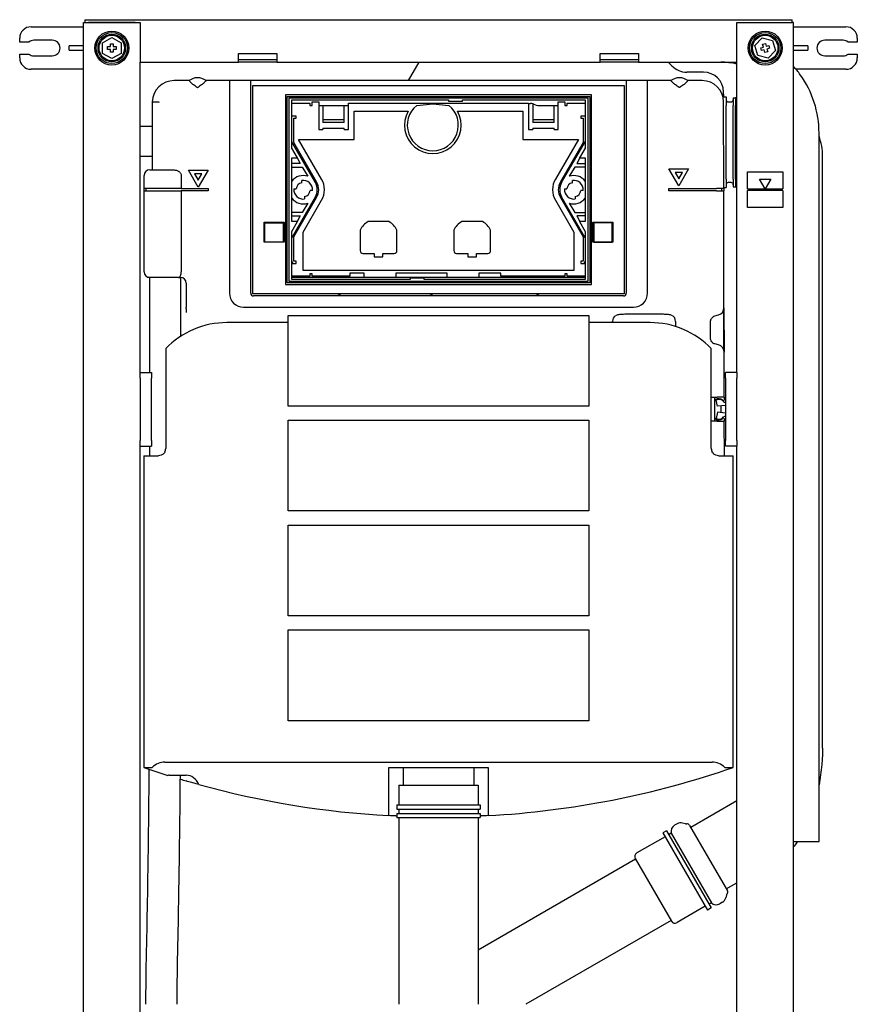
# Model space of a CAD drawing. Units: millimetres. Extents: x -296 to 295, y -34 to 1120.
# Drawn here: x -296 to 295, y 425 to 1120 of the extents above; entities that cross this region are included whole.
import ezdxf

# ---------------------------------------------------------------- set-up
doc = ezdxf.new("R2010")
doc.units = ezdxf.units.MM
doc.layers.add('GEB-KONTUR-A', color=5, linetype='CONTINUOUS')

msp = doc.modelspace()

# ---------------------------------------------------------------- linework, layer by layer
at = {"layer": 'GEB-KONTUR-A', "ltscale": 25}
for p, q in [((-249.5, 1120), (-249.5, 1118)), ((-249.5, 1120), (249.5, 1120)), ((249.5, 1118), (249.5, 1120)), ((-287.5, 1115), (-250.5, 1115)), ((-250.5, 1118), (-249.5, 1118)), ((-250.5, 70), (-250.5, 1118)), ((-249.5, 1118), (-210.5, 1118)), ((-214, 1118), (-247, 1118)), ((-210.5, 1118), (-210.5, 1090)), ((210.5, 1090), (210.5, 1118)), ((210.5, 1118), (249.5, 1118)), ((214, 1118), (247, 1118)), ((250.5, 1118), (249.5, 1118)), ((250.5, 70), (250.5, 1118)), ((250.5, 1115), (287.5, 1115)), ((-295.5, 1104.25), (-295.5, 1107)), ((-272.5, 1105.5), (-285.5, 1105.5)), ((-237, 1103.75), (-230.5, 1107.51)), ((-230.5, 1107.51), (-224, 1103.75)), ((223.22, 1101.84), (228.45, 1107.22)), ((228.45, 1107.22), (235.73, 1105.38)), ((235.73, 1105.38), (237.78, 1098.16)), ((285.5, 1105.5), (272.5, 1105.5)), ((295.5, 1107), (295.5, 1104.25)), ((-288.99, 1104.25), (-295.5, 1104.25)), ((-260.5, 1098.5), (-260.5, 1101.5)), ((-250.5, 1101.5), (-260.5, 1101.5)), ((-260.5, 1098.5), (-250.5, 1098.5)), ((-237, 1096.25), (-237, 1103.75)), ((-233.5, 1099), (-233.5, 1101)), ((-233.5, 1101), (-231.5, 1101)), ((-231.5, 1099), (-233.5, 1099)), ((-231.5, 1101), (-231.5, 1103)), ((-231.5, 1103), (-229.5, 1103)), ((-231.5, 1097), (-231.5, 1099)), ((-229.5, 1103), (-229.5, 1101)), ((-229.5, 1101), (-227.5, 1101)), ((-229.5, 1099), (-229.5, 1097)), ((-227.5, 1099), (-229.5, 1099)), ((-227.5, 1101), (-227.5, 1099)), ((-224, 1103.75), (-224, 1096.25)), ((225.27, 1094.62), (223.22, 1101.84)), ((227.34, 1100.14), (229.27, 1100.69)), ((227.89, 1098.22), (227.34, 1100.14)), ((229.81, 1098.77), (227.89, 1098.22)), ((228.72, 1102.61), (230.64, 1103.16)), ((229.27, 1100.69), (228.72, 1102.61)), ((230.36, 1096.84), (229.81, 1098.77)), ((230.64, 1103.16), (231.19, 1101.23)), ((231.19, 1101.23), (233.11, 1101.78)), ((233.66, 1099.86), (231.73, 1099.31)), ((231.73, 1099.31), (232.28, 1097.39)), ((237.78, 1098.16), (232.55, 1092.78)), ((233.11, 1101.78), (233.66, 1099.86)), ((260.5, 1101.5), (250.5, 1101.5)), ((250.5, 1098.5), (260.5, 1098.5)), ((260.5, 1101.5), (260.5, 1098.5)), ((295.5, 1104.25), (288.99, 1104.25)), ((-295.5, 1093), (-295.5, 1095.75)), ((-295.5, 1095.75), (-288.99, 1095.75)), ((-285.5, 1094.5), (-272.5, 1094.5)), ((-230.5, 1092.49), (-237, 1096.25)), ((-229.5, 1097), (-231.5, 1097)), ((-224, 1096.25), (-230.5, 1092.49)), ((-141, 1096.1), (-114, 1096.1)), ((-141, 1090), (-141, 1096.1)), ((-141, 1092), (-114, 1092)), ((-114, 1096.1), (-114, 1090)), ((114, 1096.1), (141, 1096.1)), ((114, 1090), (114, 1096.1)), ((114, 1092), (141, 1092)), ((141, 1096.1), (141, 1090)), ((232.55, 1092.78), (225.27, 1094.62)), ((232.28, 1097.39), (230.36, 1096.84)), ((272.5, 1094.5), (285.5, 1094.5)), ((288.99, 1095.75), (295.5, 1095.75)), ((295.5, 1095.75), (295.5, 1093)), ((-250.5, 1085), (-287.5, 1085)), ((-210.5, 1090), (-141, 1090)), ((-210.5, 870.97), (-210.5, 1090)), ((-114, 1090), (-141, 1090)), ((-114, 1090), (114, 1090)), ((-13.82, 1090), (-21.32, 1077)), ((141, 1090), (114, 1090)), ((141, 1090), (210.5, 1090)), ((164.61, 1087.39), (162, 1090)), ((210.5, 870.97), (210.5, 1090)), ((287.5, 1085), (252.27, 1085)), ((187, 1083), (175.21, 1083)), ((-176, 1077), (-186.44, 1077)), ((-147.5, 1077), (-164, 1077)), ((-147.5, 1077), (-147.5, 927)), ((-132.5, 1077), (-147.5, 1077)), ((-132.5, 927), (-132.5, 1077)), ((132.5, 1077), (-132.5, 1077)), ((-131, 1073.5), (131, 1073.5)), ((-131, 926.5), (-131, 1073.5)), ((131, 1073.5), (131, 926.5)), ((132.5, 1077), (132.5, 927)), ((147.5, 1077), (132.5, 1077)), ((147.5, 927), (147.5, 1077)), ((164, 1077), (147.5, 1077)), ((186.09, 1077), (176, 1077)), ((-108, 1067), (-108, 933)), ((108, 1067), (-108, 1067)), ((-106.8, 934.2), (-106.8, 1065.8)), ((-106.8, 1065.8), (106.8, 1065.8)), ((105.5, 1064.5), (-105.5, 1064.5)), ((-105.5, 1064.5), (-105.5, 935.5)), ((-103.5, 1029.43), (-103.5, 1063.5)), ((-103.5, 1063.5), (7, 1063.5)), ((7, 1063.5), (7, 1062.5)), ((17, 1063.5), (103.5, 1063.5)), ((17, 1062.5), (17, 1063.5)), ((103.5, 1063.5), (103.5, 1029.43)), ((105.5, 935.5), (105.5, 1064.5)), ((106.8, 1065.8), (106.8, 934.2)), ((108, 933), (108, 1067)), ((201.08, 1067.25), (200.66, 1067.25)), ((200.67, 1065.5), (202.9, 1065.5)), ((201.08, 1067.25), (201.07, 1068.96)), ((201.08, 1067.25), (201.08, 1065.5)), ((202.9, 1065.5), (202.9, 1059.5)), ((208, 1064.95), (208, 1059.5)), ((208, 1064.95), (209.45, 1064.95)), ((209.45, 1064.95), (210.5, 1065.56)), ((209.45, 1064.95), (209.45, 1059.5)), ((-202, 1062), (-202, 1014.09)), ((-103.5, 1061), (-90.75, 1061)), ((-90.75, 1061), (-90.75, 1059.5)), ((-90.75, 1059.5), (-89.25, 1059.5)), ((-89.25, 1059.5), (-89.25, 1062)), ((-89.25, 1062), (-84.5, 1062)), ((-84.5, 1062), (-84.5, 1042.5)), ((-84.5, 1059.4), (-63.5, 1059.4)), ((-81.5, 1059.4), (-81.5, 1049.5)), ((-66.5, 1049.5), (-66.5, 1059.4)), ((-63.5, 1042.5), (-63.5, 1061)), ((-63.5, 1061), (63.5, 1061)), ((-15.3, 1059.51), (-4, 1060.5)), ((-4, 1060.5), (7.3, 1059.51)), ((7, 1062.5), (17, 1062.5)), ((63.5, 1061), (63.5, 1042.5)), ((63.5, 1060.9), (64.82, 1060.9)), ((66.5, 1060.66), (66.5, 1049.5)), ((66.87, 1060.54), (69.01, 1059.76)), ((71.06, 1059.4), (84.5, 1059.4)), ((81.5, 1049.5), (81.5, 1059.4)), ((84.5, 1042.5), (84.5, 1062)), ((84.5, 1062), (89.25, 1062)), ((89.25, 1062), (89.25, 1059.5)), ((89.25, 1059.5), (90.75, 1059.5)), ((90.75, 1059.5), (90.75, 1061)), ((90.75, 1061), (103.5, 1061)), ((201.24, 1000.75), (201.09, 1062)), ((202.9, 1007.5), (202.9, 1059.5)), ((204.4, 1062), (206.5, 1062)), ((208, 1007.5), (208, 1059.5)), ((209.45, 1007.5), (209.45, 1059.5)), ((-100.5, 1052), (-103.5, 1052)), ((-102, 1033.26), (-102, 1050.5)), ((-102, 1050.5), (-100.5, 1050.5)), ((-100.5, 1050.5), (-100.5, 1052)), ((-81.5, 1049.5), (-66.5, 1049.5)), ((-81.5, 1049.5), (-81.5, 1047.5)), ((-66.5, 1047.5), (-66.5, 1049.5)), ((-59.5, 1055.5), (-21.32, 1055.5)), ((-59.5, 1035.5), (-59.5, 1055.5)), ((13.32, 1055.5), (59.5, 1055.5)), ((59.5, 1055.5), (59.5, 1035.5)), ((66.5, 1049.5), (81.5, 1049.5)), ((66.5, 1049.5), (66.5, 1047.5)), ((81.5, 1047.5), (81.5, 1049.5)), ((103.5, 1052), (100.5, 1052)), ((100.5, 1052), (100.5, 1050.5)), ((100.5, 1050.5), (102, 1050.5)), ((102, 1050.5), (102, 1033.26)), ((-202, 1044.5), (-210.5, 1044.5)), ((-84.5, 1042.5), (-81.5, 1042.5)), ((-66.5, 1047.5), (-81.5, 1047.5)), ((-81.5, 1043.5), (-66.5, 1043.5)), ((-81.5, 1043.5), (-81.5, 1042.5)), ((-66.5, 1042.5), (-66.5, 1043.5)), ((-66.5, 1042.5), (-63.5, 1042.5)), ((63.5, 1042.5), (66.5, 1042.5)), ((81.5, 1047.5), (66.5, 1047.5)), ((66.5, 1043.5), (66.5, 1042.5)), ((66.5, 1043.5), (81.5, 1043.5)), ((81.5, 1042.5), (81.5, 1043.5)), ((81.5, 1042.5), (84.5, 1042.5)), ((268.5, 540), (268.5, 1040)), ((-86.84, 1005), (-103.5, 1033.86)), ((-99.5, 1022.5), (-103.5, 1029.43)), ((-85.97, 1005.5), (-102, 1033.26)), ((-98.68, 1035.5), (-59.5, 1035.5)), ((-82.51, 1007.5), (-98.68, 1035.5)), ((59.5, 1035.5), (98.68, 1035.5)), ((98.68, 1035.5), (82.51, 1007.5)), ((102, 1033.26), (85.97, 1005.5)), ((86.84, 1005), (103.5, 1033.86)), ((103.5, 1029.43), (99.5, 1022.5)), ((-202, 1023.5), (-210.5, 1023.5)), ((-103.5, 1022.5), (-99.5, 1022.5)), ((-103.5, 977.5), (-103.5, 1022.5)), ((-99.83, 1022.5), (-97.52, 1018.5)), ((99.83, 1022.5), (97.52, 1018.5)), ((99.5, 1022.5), (103.5, 1022.5)), ((103.5, 1022.5), (103.5, 977.5)), ((271.03, 607.36), (271.03, 1023.5)), ((-97.52, 1018.5), (-103.5, 1018.5)), ((-103.5, 1016), (-96.08, 1016)), ((-96.08, 1016), (-92.31, 1009.48)), ((96.08, 1016), (92.31, 1009.48)), ((103.5, 1016), (96.08, 1016)), ((97.52, 1018.5), (103.5, 1018.5)), ((162.57, 1014.7), (176.43, 1014.7)), ((169.5, 1002.7), (162.57, 1014.7)), ((176.43, 1014.7), (169.5, 1002.7)), ((-207.74, 1000.75), (-207.74, 1010.09)), ((-203.74, 1014.09), (-201.87, 1014.09)), ((-197.35, 1014.09), (-188.16, 1014.09)), ((-181.56, 1010.09), (-181.56, 1000.75)), ((-176.43, 1013.7), (-162.56, 1013.73)), ((-169.47, 1001.7), (-176.43, 1013.7)), ((-166.89, 1011.21), (-172.08, 1011.2)), ((-172.08, 1011.2), (-169.48, 1006.71)), ((-169.48, 1006.71), (-166.89, 1011.21)), ((-162.56, 1013.73), (-169.47, 1001.7)), ((166.9, 1012.2), (169.5, 1007.7)), ((172.1, 1012.2), (166.9, 1012.2)), ((169.5, 1007.7), (172.1, 1012.2)), ((218, 1000.5), (218, 1012.5)), ((218, 1012.5), (243, 1012.5)), ((243, 1012.5), (243, 1000.5)), ((-96.5, 1004.9), (-96.5, 1006.52)), ((94.5, 1004.9), (94.5, 1006.52)), ((201.24, 1001.5), (202.9, 1001.5)), ((202.9, 1007.5), (202.9, 1001.5)), ((206.5, 1005), (204.4, 1005)), ((208, 1007.5), (208, 1002.05)), ((208, 1002.05), (209.45, 1002.05)), ((209.45, 1007.5), (209.45, 1002.05)), ((209.45, 1002.05), (210.5, 1001.44)), ((230.5, 1000.5), (226.5, 1007.43)), ((226.5, 1007.43), (234.5, 1007.43)), ((234.5, 1007.43), (230.5, 1000.5)), ((-181.56, 1000.75), (-207.74, 1000.75)), ((-207.74, 999.25), (-207.74, 1000.75)), ((-207.74, 942), (-207.74, 999.25)), ((-207.74, 999.25), (-181.56, 999.25)), ((-206.24, 999.25), (-206.24, 1000.75)), ((-181.56, 1000.75), (-162.5, 1000.75)), ((-181.56, 999.25), (-181.56, 942)), ((-162.5, 999.25), (-181.56, 999.25)), ((-162.5, 1000.75), (-162.5, 999.25)), ((-103.5, 966.14), (-86.84, 995)), ((-102.08, 1000.5), (-100.47, 1000.5)), ((-102, 966.74), (-85.97, 994.5)), ((-94.5, 995.1), (-94.5, 993.48)), ((-88.92, 999.5), (-90.53, 999.5)), ((85.97, 994.5), (102, 966.74)), ((103.5, 966.14), (86.84, 995)), ((88.92, 1000.5), (90.53, 1000.5)), ((96.5, 995.1), (96.5, 993.48)), ((102.08, 999.5), (100.47, 999.5)), ((162.5, 1000.75), (196.24, 1000.75)), ((162.5, 999.25), (162.5, 1000.75)), ((196.24, 999.25), (162.5, 999.25)), ((201.24, 1000.75), (196.24, 1000.75)), ((196.24, 999.25), (201.24, 999.25)), ((199.88, 999.25), (199.88, 1000.75)), ((201.24, 1000.75), (201.24, 999.25)), ((201.44, 916.87), (201.24, 999.25)), ((218, 1000.5), (230.5, 1000.5)), ((218, 987.5), (218, 999.5)), ((243, 999.5), (218, 999.5)), ((230.5, 1000.5), (243, 1000.5)), ((243, 999.5), (243, 987.5)), ((-92.31, 990.52), (-96.08, 984)), ((-95.5, 970), (-82.51, 992.5)), ((82.51, 992.5), (95.5, 970)), ((92.31, 990.52), (96.08, 984)), ((243, 987.5), (218, 987.5)), ((-96.08, 984), (-103.5, 984)), ((-103.5, 981.5), (-97.52, 981.5)), ((-97.52, 981.5), (-99.83, 977.5)), ((96.08, 984), (103.5, 984)), ((103.5, 981.5), (97.52, 981.5)), ((97.52, 981.5), (99.83, 977.5)), ((-123, 977), (-109, 977)), ((-123, 963), (-123, 977)), ((-122.5, 976.5), (-109.5, 976.5)), ((-122.5, 963), (-122.5, 976.5)), ((-109.5, 976.5), (-109.5, 963)), ((-109, 977), (-109, 963)), ((-99.5, 977.5), (-103.5, 977.5)), ((-103.5, 970.57), (-99.5, 977.5)), ((-34.95, 977.5), (-49.65, 977.5)), ((31.15, 977.5), (16.45, 977.5)), ((99.5, 977.5), (103.5, 970.57)), ((103.5, 977.5), (99.5, 977.5)), ((109, 977), (123, 977)), ((109, 963), (109, 977)), ((109.5, 976.5), (109.5, 963)), ((122.5, 976.5), (109.5, 976.5)), ((122.5, 963), (122.5, 976.5)), ((123, 977), (123, 963)), ((-103.5, 936.5), (-103.5, 970.57)), ((-102, 949.5), (-102, 966.74)), ((-95.5, 943), (-95.5, 970)), ((-55.3, 971.42), (-55.3, 957)), ((-29.3, 957), (-29.3, 971.42)), ((10.8, 971.42), (10.8, 957)), ((36.8, 957), (36.8, 971.42)), ((95.5, 970), (95.5, 943)), ((102, 966.74), (102, 949.5)), ((103.5, 970.57), (103.5, 936.5)), ((-109, 963), (-123, 963)), ((-109.5, 963), (-122.5, 963)), ((123, 963), (109, 963)), ((109.5, 963), (122.5, 963)), ((-53.3, 955), (-45.3, 955)), ((-45.3, 955), (-45.3, 952.5)), ((-45.3, 952.5), (-39.3, 952.5)), ((-39.3, 955), (-31.3, 955)), ((-39.3, 952.5), (-39.3, 955)), ((12.8, 955), (20.8, 955)), ((20.8, 955), (20.8, 952.5)), ((20.8, 952.5), (26.8, 952.5)), ((26.8, 952.5), (26.8, 955)), ((26.8, 955), (34.8, 955)), ((-102.51, 948), (-103.5, 949.72)), ((-103.5, 948), (-100.5, 948)), ((-100.5, 949.5), (-102, 949.5)), ((-100.5, 948), (-100.5, 949.5)), ((102, 949.5), (100.5, 949.5)), ((100.5, 949.5), (100.5, 948)), ((100.5, 948), (103.5, 948)), ((103.5, 949.72), (102.51, 948)), ((-90.75, 939), (-103.5, 939)), ((-96.73, 938), (-97.31, 939)), ((95.5, 943), (-95.5, 943)), ((-89.25, 940.5), (-90.75, 940.5)), ((-90.75, 940.5), (-90.75, 939)), ((-89.25, 939), (-89.25, 940.5)), ((-62.5, 939), (-89.25, 939)), ((-52.5, 941), (-62.5, 941)), ((-62.5, 941), (-62.5, 939)), ((-52.5, 938), (-52.5, 941)), ((6, 941), (-30, 941)), ((-30, 941), (-30, 938)), ((6, 938), (6, 941)), ((44, 941), (28.5, 941)), ((28.5, 941), (28.5, 938)), ((44, 939), (44, 941)), ((89.25, 939), (44, 939)), ((90.75, 940.5), (89.25, 940.5)), ((89.25, 940.5), (89.25, 939)), ((90.75, 939), (90.75, 940.5)), ((103.5, 939), (90.75, 939)), ((97.31, 939), (96.73, 938)), ((-203.74, 871), (-203.74, 938)), ((-183.52, 938), (-203.74, 938)), ((-183.52, 938), (-182, 938)), ((-181.74, 896.66), (-181.74, 937.99)), ((-178, 934), (-178, 916.85)), ((-108, 933), (108, 933)), ((106.8, 934.2), (-106.8, 934.2)), ((-105.5, 935.5), (105.5, 935.5)), ((103.5, 938), (-103.5, 938)), ((-20, 936.5), (-103.5, 936.5)), ((-20, 937.5), (-20, 936.5)), ((-10, 937.5), (-20, 937.5)), ((-10, 936.5), (-10, 937.5)), ((103.5, 936.5), (-10, 936.5)), ((131, 926.5), (-131, 926.5)), ((130.5, 925), (-130.5, 925)), ((-178, 915.89), (-178, 916.85)), ((-178, 915.89), (-178, 914.73)), ((-178, 914.73), (-178, 913.25)), ((-137.5, 917), (137.5, 917)), ((-106, 911.21), (106, 911.21)), ((-106, 847.21), (-106, 911.21)), ((106, 911.21), (106, 847.21)), ((124.63, 910.86), (125.87, 911.4)), ((131.38, 912.27), (158.59, 912.27)), ((164.1, 911.4), (165.35, 910.86)), ((194.96, 910.86), (197.56, 911.56)), ((201.44, 916.63), (201.44, 916.87)), ((201.44, 916.63), (201.52, 885.37)), ((201.44, 886.24), (201.44, 916.62)), ((-106, 906.21), (-149.25, 906.21)), ((149.25, 906.21), (106, 906.21)), ((122.79, 906.21), (122.79, 907)), ((167.21, 907), (167.22, 903.46)), ((192, 895), (192, 907)), ((197.64, 890.42), (194.96, 891.14)), ((-192.5, 887.8), (-192.5, 817.21)), ((192.5, 817.21), (192.5, 887.8)), ((201.52, 885.16), (201.52, 885.37)), ((201.59, 853.5), (201.52, 885.16)), ((-210.5, 871), (-202.5, 871)), ((-210.5, 867), (-210.5, 870.97)), ((-202.5, 871), (-202.5, 867)), ((210.5, 871), (202.5, 871)), ((202.5, 867), (202.5, 871)), ((210.5, 870.97), (210.5, 867)), ((-210.5, 867), (-210.5, 823)), ((-202.5, 823), (-202.5, 867)), ((202.5, 867), (202.5, 823)), ((210.5, 823), (210.5, 867)), ((192.5, 853.5), (196.59, 853.5)), ((195, 836.5), (195, 853.5)), ((196.77, 847.1), (196, 851.46)), ((201.59, 853.5), (196.59, 853.5)), ((199.5, 851.71), (199.5, 852.07)), ((201.59, 853.5), (201.6, 851.45)), ((106, 847.21), (-106, 847.21)), ((196.77, 842.9), (196, 838.54)), ((202.5, 847.7), (196.77, 847.1)), ((202.5, 842.3), (196.77, 842.9)), ((199.5, 842.61), (199.5, 847.39)), ((-106, 837.21), (106, 837.21)), ((-106, 773.21), (-106, 837.21)), ((106, 837.21), (106, 773.21)), ((196.64, 836.5), (192.5, 836.5)), ((196.64, 836.5), (201.64, 836.5)), ((199.5, 837.93), (199.5, 838.29)), ((201.63, 838.53), (201.64, 836.5)), ((201.69, 812.21), (201.64, 836.5)), ((-210.5, 819.03), (-210.5, 823)), ((-202.5, 823), (-202.5, 819)), ((202.5, 819), (202.5, 823)), ((210.5, 823), (210.5, 819.03)), ((-210.5, 70), (-210.5, 819.03)), ((-210.5, 819), (-202.5, 819)), ((-203.74, 812.21), (-203.74, 819)), ((210.5, 819), (202.5, 819)), ((210.5, 70), (210.5, 819.03)), ((-208, 812.21), (-208, 592.21)), ((-208, 812.21), (-197.5, 812.21)), ((197.5, 812.21), (208, 812.21)), ((208, 592.21), (208, 812.21)), ((106, 773.21), (-106, 773.21)), ((-106, 763.21), (106, 763.21)), ((-106, 699.21), (-106, 763.21)), ((106, 763.21), (106, 699.21)), ((106, 699.21), (-106, 699.21)), ((-106, 689.21), (106, 689.21)), ((-106, 625.21), (-106, 689.21)), ((106, 689.21), (106, 625.21)), ((106, 625.21), (-106, 625.21)), ((-208, 592.21), (-202.07, 592.21)), ((-193, 596.01), (193, 596.01)), ((-35, 592.21), (35, 592.21)), ((-35, 558.18), (-35, 592.21)), ((-24.9, 592.21), (-24.9, 579.76)), ((24.9, 592.21), (24.9, 579.76)), ((35, 592.21), (35, 558.18)), ((202.07, 592.21), (208, 592.21)), ((-190, 586.69), (-178, 586.69)), ((-28, 579.76), (-28, 565.76)), ((-28, 579.76), (28, 579.76)), ((28, 579.76), (28, 565.76)), ((-29.5, 565.76), (-29.5, 562.76)), ((-29.5, 565.76), (29.5, 565.76)), ((29.5, 565.76), (29.5, 562.76)), ((177.96, 550.02), (210.5, 568.8)), ((-29.5, 562.76), (29.5, 562.76)), ((-29.5, 559.76), (-29.5, 556.76)), ((-29.5, 559.76), (29.5, 559.76)), ((-29.5, 556.76), (29.5, 556.76)), ((-28, 562.76), (-28, 559.76)), ((-28, 556.76), (-28, 425)), ((28, 562.76), (28, 559.76)), ((28, 556.76), (28, 425)), ((29.5, 559.76), (29.5, 556.76)), ((168.4, 552.43), (166.57, 551.38)), ((174.38, 552.35), (172.2, 552.93)), ((177.21, 551.32), (203.84, 505.19)), ((159.9, 543.31), (139.98, 531.81)), ((160.92, 547.54), (158.32, 546.04)), ((158.32, 546.04), (189.82, 491.48)), ((160.92, 547.54), (192.42, 492.98)), ((164.23, 545.81), (162.93, 545.06)), ((164.23, 545.81), (192.58, 496.7)), ((250.5, 540), (268.5, 540)), ((139.06, 527.41), (28, 463.29)), ((138.82, 527.82), (164.3, 483.69)), ((203.09, 506.5), (210.5, 510.78)), ((203.32, 502.23), (202.73, 500.04)), ((188.25, 494.2), (168.33, 482.7)), ((192.58, 496.7), (191.28, 495.95)), ((200.4, 497.01), (198.57, 495.95)), ((192.42, 492.98), (189.82, 491.48)), ((164.06, 484.11), (61.68, 425))]:
    msp.add_line(p, q, dxfattribs=at)
for centre, radius in [((-230.5, 1100), 12), ((230.5, 1100), 12), ((-230.5, 1100), 11), ((-230.5, 1100), 9.75), ((-230.5, 1100), 9), ((230.5, 1100), 11), ((230.5, 1100), 9.75), ((230.5, 1100), 9)]:
    msp.add_circle(centre, radius, dxfattribs=at)
for centre, radius, start, end in [((-287.5, 1107), 8, 90, 180), ((287.5, 1107), 8, 0, 90), ((-285.5, 1100), 5.5, 90, 129.40057), ((-272.5, 1100), 5.5, 270, 90), ((272.5, 1100), 5.5, 90, 270), ((285.5, 1100), 5.5, 50.59943, 90), ((-287.5, 1093), 8, 180, 270), ((-285.5, 1100), 5.5, 230.59943, 270), ((285.5, 1100), 5.5, 270, 309.40057), ((287.5, 1093), 8, 270, 0), ((175.21, 1098), 15, 225, 270), ((-170, 1069), 10, 53.1301, 126.8699), ((170, 1069), 10, 53.13009, 126.86991), ((187, 1068.92), 14.08, 0.13836, 90), ((-186.44, 1061.43), 15.57, 90, 177.89839), ((186.05, 1061.96), 15.04, 0.13836, 89.86455), ((-4, 1045.5), 18, 128.88459, 51.11541), ((64.82, 1054.9), 6, 70, 90), ((71.06, 1065.4), 6, 250, 270), ((-4, 1045.5), 20, 150, 30), ((229, 1023.5), 42.03, 0, 19.9678), ((-203.74, 1010.09), 4, 90, 180), ((-95.5, 1000), 10, 71.40962, 143.1301), ((95.5, 1000), 10, 36.8699, 108.59038), ((-95.5, 1000), 5, 101.53696, 174.26083), ((-95.5, 1000), 6.6, 355.65525, 98.71474), ((-95.5, 1000), 10, 330, 30), ((-95.5, 1000), 11, 330, 30), ((-95.5, 1000), 15, 330, 30), ((95.5, 1000), 15, 150, 210), ((95.5, 1000), 11, 150, 210), ((95.5, 1000), 10, 150, 210), ((95.5, 1000), 5, 101.53696, 174.26083), ((95.5, 1000), 6.6, 355.65525, 98.71474), ((204.4, 1003.5), 1.5, 90, 180), ((206.5, 1003.5), 1.5, 0, 90), ((-95.5, 1000), 10, 216.8699, 288.59038), ((-95.5, 1000), 6.6, 175.65525, 278.71474), ((-95.5, 1000), 5, 281.53696, 354.26083), ((95.5, 1000), 6.6, 175.65525, 278.71474), ((95.5, 1000), 10, 251.40962, 323.1301), ((95.5, 1000), 5, 281.53696, 354.26083), ((-42.3, 965), 14.5, 120.45031, 153.70844), ((-42.3, 965), 14.5, 26.29156, 59.54969), ((23.8, 965), 14.5, 120.45031, 153.70844), ((23.8, 965), 14.5, 26.29156, 59.54969), ((-53.3, 957), 2, 180, 270), ((-31.3, 957), 2, 270, 0), ((12.8, 957), 2, 180, 270), ((34.8, 957), 2, 270, 0), ((-203.74, 942), 4, 180, 270), ((-206, 934.33), 4, 55.60293, 73.04707), ((-182, 934), 4, 0, 90), ((-137.5, 927), 10, 180, 270), ((-130.5, 927), 2, 180, 270), ((-70, 928.5), 2.25, 242.73398, 297.26602), ((-5, 928.5), 2.25, 242.73395, 297.26605), ((70, 928.5), 2.25, 242.73395, 297.26605), ((130.5, 927), 2, 270, 0), ((137.5, 927), 10, 270, 0), ((196.2, 916.62), 5.24, 285, 0.13836), ((-149.25, 846.21), 60, 90, 136.12332), ((149.25, 846.21), 60, 43.87668, 90), ((196.2, 885.38), 5.24, 74.41849, 74.41873), ((196.28, 885.36), 5.24, 0.13836, 74.83212), ((196, 850.98), 1, 124.35143, 180), ((197.69, 848.5), 4, 48.59037, 124.35165), ((198, 848), 4, 36.8699, 120), ((201, 852.25), 1, 228.59037, 306.81698), ((202, 851), 1, 216.8699, 300), ((196, 839.02), 1, 180, 235.64837), ((197.69, 841.5), 4, 235.64837, 311.40962), ((198, 842), 4, 240, 323.1301), ((201, 837.75), 1, 50.9153, 131.4096), ((202, 839), 1, 60, 143.1301), ((-197.5, 817.21), 5, 334.15807, 0), ((197.5, 817.21), 5, 180, 205.84193), ((0, 1192.82), 635.6, 250.89806, 252.50576), ((0, 1192.82), 635.6, 273.15665, 289.10194), ((0, 1192.82), 635.6, 253.34543, 253.73679), ((0, 1192.82), 635.6, 254.56164, 266.84335), ((169.07, 547.05), 5, 120, 194.33573), ((170.9, 548.1), 5, 75, 120), ((174.9, 554.28), 2, 255, 278.30863), ((175.48, 550.32), 2, 30.00038, 98.30863), ((162.68, 545.49), 0.5, 210, 300), ((141.48, 529.21), 3, 120, 207.54371), ((205.25, 501.71), 2, 141.69137, 165), ((202.11, 504.19), 2, 321.69137, 29.99962), ((191.53, 495.52), 0.5, 120, 210), ((196.07, 500.28), 5, 225.66427, 300), ((197.9, 501.34), 5, 300, 345), ((166.83, 485.3), 3, 212.45629, 300)]:
    msp.add_arc(centre, radius, start, end, dxfattribs=at)
for centre, major_axis, ratio, start_param, end_param in [((125.29, 907), (-0.02, 4), 0.625716, 0.259316, 1.568313), ((131.39, 910.47), (6.5, 0), 0.267948, 2.041867, 2.583173), ((158.6, 910.47), (6.5, 0), 0.267948, 0.559814, 1.10112), ((164.71, 907), (0.02, -4), 0.625716, 1.568313, 2.87731), ((197.64, 890.42), (0.0112, -0.003), 0.00001, 5.411886, 6.28318), ((-193, 577.36), (0, 18.66), 0.804021, 0, 0.649618), ((193, 577.36), (0, 18.66), 0.804021, 5.633567, 6.283185), ((-190, 574.25), (0, -12.44), 0.804021, 3.141593, 3.248563), ((-178, 574.25), (0, 12.44), 0.804021, 5.206842, 6.283185)]:
    msp.add_ellipse(centre, major_axis=major_axis, ratio=ratio, start_param=start_param, end_param=end_param, dxfattribs=at)
for points in [[(210.5, 1088.66), (206.79, 1089.55), (202.98, 1090), (199.17, 1090)], [(200.15, 1067.2), (200.35, 1067.23), (200.52, 1067.25), (200.66, 1067.25)], [(271.03, 1023.5), (271.03, 1028.38), (270.16, 1033.26), (268.5, 1037.85)], [(-204.68, 938.11), (-204.77, 938.13), (-204.82, 938.15), (-204.85, 938.16)], [(-203.74, 938), (-204.06, 938), (-204.33, 938.04), (-204.52, 938.08)], [(271.01, 605.85), (271.02, 606.35), (271.03, 606.86), (271.03, 607.36)]]:
    msp.add_open_spline(points, degree=3, dxfattribs=at)
for points, knots in [([(268.5, 1040), (268.5, 1047.32), (267.35, 1054.64), (262.88, 1068.56), (259.55, 1075.17), (253.8, 1083.17), (252.2, 1085.16), (250.5, 1087.05)], [0, 0, 0, 0, 0.3141593, 0.3141593, 0.6283185, 0.6283185, 0.7379319, 0.7379319, 0.7379319, 0.7379319]), ([(-172.86, 1074), (-173.17, 1074.22), (-173.47, 1074.45), (-174.29, 1075.16), (-174.75, 1075.63), (-175.41, 1076.34), (-175.65, 1076.6), (-175.93, 1076.92), (-176, 1077), (-176, 1077)], [2.2085692, 2.2085692, 2.2085692, 2.2085692, 2.322178, 2.322178, 2.5349942, 2.5349942, 2.7035753, 2.7035753, 2.8461933, 2.8461933, 2.8461933, 2.8461933]), ([(-170, 1072), (-170.91, 1072.64), (-171.89, 1073.34), (-172.85, 1074), (-172.86, 1074), (-172.86, 1074)], [0, 0, 0, 0, 0.3326441, 0.3326441, 0.3333706, 0.3333706, 0.3333706, 0.3333706]), ([(-167.14, 1074), (-167.14, 1074), (-167.15, 1074), (-168.11, 1073.34), (-169.09, 1072.64), (-170, 1072)], [3.4575515, 3.4575515, 3.4575515, 3.4575515, 3.458278, 3.458278, 3.7909221, 3.7909221, 3.7909221, 3.7909221]), ([(-164, 1077), (-164, 1077), (-164.03, 1076.97), (-164.18, 1076.79), (-164.35, 1076.61), (-164.82, 1076.09), (-165.15, 1075.73), (-166, 1074.89), (-166.54, 1074.41), (-167.14, 1074)], [0.9511257, 0.9511257, 0.9511257, 0.9511257, 1.046764, 1.046764, 1.1966964, 1.1966964, 1.3756648, 1.3756648, 1.5951409, 1.5951409, 1.5951409, 1.5951409]), ([(167.14, 1074), (166.83, 1074.22), (166.53, 1074.45), (165.71, 1075.16), (165.25, 1075.63), (164.59, 1076.34), (164.35, 1076.6), (164.07, 1076.92), (164, 1077), (164, 1077)], [2.2085704, 2.2085704, 2.2085704, 2.2085704, 2.322178, 2.322178, 2.5349944, 2.5349944, 2.7035756, 2.7035756, 2.8461942, 2.8461942, 2.8461942, 2.8461942]), ([(170, 1072), (169.96, 1072.03), (169.92, 1072.06), (168.97, 1072.73), (168.04, 1073.38), (167.14, 1074), (167.14, 1074), (167.14, 1074)], [-0.0144523, -0.0144523, -0.0144523, -0.0144523, 0, 0, 0.3353453, 0.3353453, 0.3354226, 0.3354226, 0.3354226, 0.3354226]), ([(172.86, 1074), (171.96, 1073.38), (171.03, 1072.73), (170.08, 1072.06), (170.04, 1072.03), (170, 1072)], [1.128933, 1.128933, 1.128933, 1.128933, 1.4614814, 1.4614814, 1.4757485, 1.4757485, 1.4757485, 1.4757485]), ([(176, 1077), (176, 1077), (175.97, 1076.97), (175.82, 1076.79), (175.65, 1076.61), (175.18, 1076.09), (174.85, 1075.73), (174, 1074.89), (173.46, 1074.41), (172.86, 1074)], [0.9511261, 0.9511261, 0.9511261, 0.9511261, 1.0467641, 1.0467641, 1.1966966, 1.1966966, 1.3756649, 1.3756649, 1.595141, 1.595141, 1.595141, 1.595141]), ([(202.9, 1063.5), (202.9, 1063.3), (202.94, 1063.11), (203.09, 1062.75), (203.2, 1062.59), (203.47, 1062.31), (203.63, 1062.2), (203.9, 1062.08), (204, 1062.05), (204.2, 1062.01), (204.3, 1062), (204.4, 1062)], [0, 0, 0, 0, 0.0585967, 0.0585967, 0.1171933, 0.1171933, 0.17579, 0.17579, 0.2060061, 0.2060061, 0.2362221, 0.2362221, 0.2362221, 0.2362221]), ([(206.5, 1062), (206.7, 1062), (206.89, 1062.04), (207.25, 1062.19), (207.41, 1062.3), (207.69, 1062.57), (207.8, 1062.73), (207.92, 1063.01), (207.95, 1063.1), (207.99, 1063.3), (208, 1063.4), (208, 1063.5)], [0, 0, 0, 0, 0.0585967, 0.0585967, 0.1171933, 0.1171933, 0.17579, 0.17579, 0.2060061, 0.2060061, 0.2362221, 0.2362221, 0.2362221, 0.2362221]), ([(-202, 1062), (-202, 1062), (-201.87, 1062), (-201.63, 1061.99), (-201.38, 1061.99), (-201.02, 1061.98), (-200.56, 1061.97), (-200.1, 1061.96), (-199.56, 1061.95), (-198.96, 1061.94), (-198.64, 1061.93), (-198.31, 1061.93), (-197.98, 1061.92), (-197.67, 1061.91), (-197.35, 1061.91), (-197.03, 1061.9), (-197.02, 1061.9), (-197.01, 1061.9), (-197, 1061.9)], [0, 0, 0, 0, 0.1952913, 0.1952913, 0.1952913, 0.3905981, 0.3905981, 0.3905981, 0.5859388, 0.5859388, 0.5859388, 0.6889531, 0.6889531, 0.6889531, 0.7841583, 0.7841583, 0.7841583, 0.7874791, 0.7874791, 0.7874791, 0.7874791]), ([(-201.87, 1014.09), (-201.85, 1014.09), (-201.82, 1014.09), (-201.63, 1014.08), (-201.37, 1014.07), (-200.8, 1014.05), (-200.54, 1014.05), (-200.24, 1014.05), (-199.92, 1014.05), (-199.56, 1014.05), (-198.61, 1014.07), (-198.01, 1014.09), (-197.38, 1014.09), (-197.36, 1014.09), (-197.35, 1014.09)], [4.3985909, 4.3985909, 4.3985909, 4.3985909, 4.4291623, 4.4291623, 4.6007638, 4.6007638, 4.7168596, 4.7168596, 4.7168596, 4.8451785, 4.8451785, 5.0330755, 5.0330755, 5.0371897, 5.0371897, 5.0371897, 5.0371897]), ([(-188.16, 1014.09), (-187.65, 1014.09), (-187.08, 1014.07), (-185.97, 1013.95), (-185.41, 1013.85), (-184.63, 1013.63), (-184.32, 1013.52), (-183.72, 1013.25), (-183.44, 1013.09), (-182.95, 1012.75), (-182.7, 1012.54), (-182.27, 1012.08), (-182.08, 1011.82), (-181.83, 1011.35), (-181.72, 1011.1), (-181.59, 1010.59), (-181.56, 1010.33), (-181.56, 1010.09)], [-2.0477354, -2.0477354, -2.0477354, -2.0477354, -1.8939756, -1.8939756, -1.7402158, -1.7402158, -1.6501161, -1.6501161, -1.5600165, -1.5600165, -1.472248, -1.472248, -1.3844796, -1.3844796, -1.3116196, -1.3116196, -1.2387596, -1.2387596, -1.2387596, -1.2387596]), ([(-183.52, 938), (-183.52, 938), (-183.52, 938), (-183.35, 938), (-183.18, 938.04), (-182.87, 938.18), (-182.72, 938.29), (-182.36, 938.66), (-182.17, 938.98), (-181.86, 939.73), (-181.75, 940.15), (-181.6, 941.05), (-181.56, 941.52), (-181.56, 942)], [-1.3360715, -1.3360715, -1.3360715, -1.3360715, -1.3350499, -1.3350499, -1.2291767, -1.2291767, -1.1249308, -1.1249308, -0.9612884, -0.9612884, -0.8114457, -0.8114457, -0.6675249, -0.6675249, -0.6675249, -0.6675249]), ([(128.44, 912.02), (128.46, 912.03), (128.48, 912.03), (129.4, 912.16), (130.41, 912.27), (131.38, 912.27)], [-0.2989477, -0.2989477, -0.2989477, -0.2989477, -0.2913776, -0.2913776, 0, 0, 0, 0]), ([(158.59, 912.27), (159.56, 912.27), (160.57, 912.16), (161.49, 912.03), (161.52, 912.03), (161.54, 912.02)], [0, 0, 0, 0, 0.2914762, 0.2914762, 0.2990585, 0.2990585, 0.2990585, 0.2990585]), ([(192, 907), (192, 907.15), (192.02, 907.44), (192.11, 908.01), (192.34, 908.68), (192.88, 909.59), (193.76, 910.4), (194.56, 910.75), (194.96, 910.86)], [0, 0, 0, 0, 0.098639, 0.197278, 0.394556, 0.591833, 0.986389, 1.380944, 1.380944, 1.380944, 1.380944]), ([(194.96, 891.14), (194.36, 891.3), (193.36, 891.82), (192.43, 893.05), (192.07, 894.12), (192, 894.71), (192, 895)], [0, 0, 0, 0, 0.591833, 0.986389, 1.183666, 1.380944, 1.380944, 1.380944, 1.380944]), ([(-193, 815.03), (-193.25, 814.52), (-193.59, 814.05), (-194.42, 813.22), (-194.99, 812.84), (-196.23, 812.33), (-196.89, 812.21), (-197.5, 812.21)], [1.7798991, 1.7798991, 1.7798991, 1.7798991, 1.9413669, 1.9413669, 2.1329708, 2.1329708, 2.3245748, 2.3245748, 2.3245748, 2.3245748]), ([(197.5, 812.21), (196.89, 812.21), (196.23, 812.33), (194.99, 812.84), (194.42, 813.23), (193.59, 814.06), (193.25, 814.52), (193, 815.03)], [0.8036237, 0.8036237, 0.8036237, 0.8036237, 0.9954794, 0.9954794, 1.1873352, 1.1873352, 1.3483185, 1.3483185, 1.3483185, 1.3483185]), ([(271.01, 605.85), (271.01, 605.76), (271.01, 605.73), (271.01, 605.56), (271, 605.43), (271, 605.05), (270.99, 604.92), (270.99, 604.61), (270.99, 604.46), (270.98, 604.08), (270.97, 603.84), (270.95, 603.2), (270.94, 602.78), (270.91, 601.95), (270.9, 601.54), (270.85, 600.46), (270.81, 599.76), (270.68, 597.46), (270.56, 595.83), (270, 589.39), (269.36, 584.58), (268.5, 579.81)], [0, 0, 0, 0, 0.354568, 0.354568, 0.88669, 0.88669, 1.086345, 1.086345, 1.223724, 1.223724, 1.357817, 1.357817, 1.51035, 1.51035, 1.638801, 1.638801, 1.849036, 1.849036, 2.338895, 2.338895, 3.793563, 3.793563, 3.793563, 3.793563]), ([(-205.98, 462.64), (-205.69, 475.63), (-205.43, 489.13), (-204.95, 516.97), (-204.74, 531.3), (-204.38, 560.59), (-204.23, 575.56), (-204.11, 590.78), (-204.11, 590.83), (-204.11, 590.88)], [5.6974998, 5.6974998, 5.6974998, 5.6974998, 5.8146369, 5.8146369, 5.931774, 5.931774, 6.0489111, 6.0489111, 6.0492844, 6.0492844, 6.0492844, 6.0492844]), ([(-183.99, 462.15), (-183.69, 475.18), (-183.43, 488.72), (-182.95, 516.63), (-182.74, 531), (-182.4, 559.11), (-182.26, 572.8), (-182.14, 586.69)], [5.6974998, 5.6974998, 5.6974998, 5.6974998, 5.8146369, 5.8146369, 5.931774, 5.931774, 6.0389573, 6.0389573, 6.0389573, 6.0389573]), ([(-169.2, 580.15), (-169.66, 580.28), (-170.24, 580.44), (-171.78, 580.87), (-172.92, 581.19), (-175.4, 581.9), (-176.74, 582.28), (-178, 582.65)], [3.551144, 3.551144, 3.551144, 3.551144, 3.828387, 3.828387, 4.220917, 4.220917, 4.613447, 4.613447, 4.613447, 4.613447]), ([(-29.5, 557.9), (-29.69, 557.91), (-29.87, 557.92), (-31.83, 558.01), (-33.51, 558.1), (-35, 558.18)], [-3.2800273, -3.2800273, -3.2800273, -3.2800273, -3.2028632, -3.2028632, -2.447795, -2.447795, -2.447795, -2.447795]), ([(35, 558.18), (33.51, 558.1), (31.83, 558.01), (29.87, 557.92), (29.69, 557.91), (29.5, 557.9)], [-10.3636535, -10.3636535, -10.3636535, -10.3636535, -9.6085853, -9.6085853, -9.5314212, -9.5314212, -9.5314212, -9.5314212]), ([(253.47, 540), (252.65, 538.86), (251.79, 537.76), (250.76, 536.55), (250.63, 536.4), (250.5, 536.26)], [8.0765454, 8.0765454, 8.0765454, 8.0765454, 8.4958432, 8.4958432, 8.5546722, 8.5546722, 8.5546722, 8.5546722]), ([(-206.44, 425), (-206.41, 432.95), (-206.34, 440.78), (-206.17, 453.22), (-206.08, 458.07), (-205.98, 462.64)], [3.2593262, 3.2593262, 3.2593262, 3.2593262, 3.5375307, 3.5375307, 3.7272782, 3.7272782, 3.7272782, 3.7272782]), ([(-184.44, 425), (-184.43, 427.4), (-184.42, 429.78), (-184.34, 441.04), (-184.23, 449.65), (-184.05, 459.09), (-184.02, 460.63), (-183.99, 462.15)], [3.2603556, 3.2603556, 3.2603556, 3.2603556, 3.3449186, 3.3449186, 3.6633957, 3.6633957, 3.7272782, 3.7272782, 3.7272782, 3.7272782])]:
    msp.add_open_spline(points, degree=3, knots=knots, dxfattribs=at)

doc.saveas('drawing.dxf')
